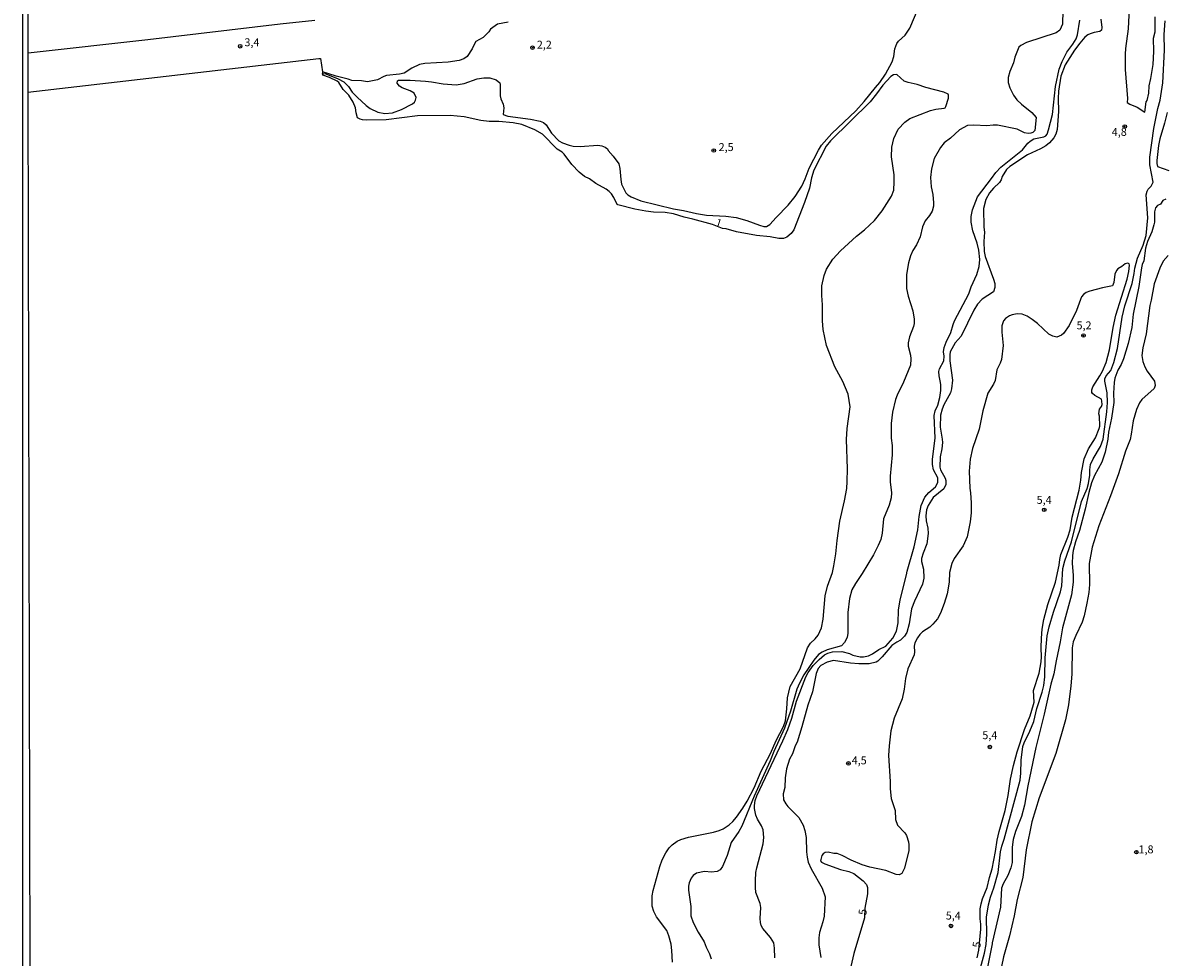
# Model space of a CAD drawing. Units: millimetres. Extents: x 175895 to 178313, y 1668725 to 1671506.
# Drawn here: x 175895 to 176255, y 1670623 to 1670918 of the extents above; entities that cross this region are included whole.
import ezdxf
from ezdxf.enums import TextEntityAlignment as Align

# ---------------------------------------------------------------- set-up
doc = ezdxf.new("R2010")
doc.units = ezdxf.units.MM
doc.header["$MEASUREMENT"] = 0
for name, color, linetype in [('IMAGEM', 7, 'Continuous'), ('V-CURVA_DE_NIVEL', 4, 'Continuous'), ('V-CURVA_MESTRA', 1, 'Continuous'), ('V-PONTO_DE_APARELHO', 4, 'Continuous'), ('V-TEXTO_DE_ALTIMETRIA', 7, 'Continuous'), ('X-LIMITE_5000', 6, 'Continuous')]:
    doc.layers.add(name, color=color, linetype=linetype)
picture_1 = doc.add_image_def('image1.jpg', size_in_pixel=(4028, 4631))

# ---------------------------------------------------------------- blocks, each defined once
blk = doc.blocks.new('805')
at = {"color": 0, "linetype": 'ByBlock', "lineweight": -2}
for radius in [0.562, 0.0806]:
    blk.add_circle((0, 0), radius, dxfattribs=at)

msp = doc.modelspace()

# ---------------------------------------------------------------- linework, layer by layer
at = {"layer": 'V-CURVA_DE_NIVEL'}
for points in [[(175989.76, 1670901.66), (175990.76, 1670901.51), (175994.68, 1670899.96), (175996.42, 1670898.96), (175997.91, 1670897.51), (175999.12, 1670895.75), (176000.67, 1670894.12), (176003.46, 1670891.5), (176004.71, 1670890.58), (176007.14, 1670889.39), (176009.43, 1670889.03), (176011.77, 1670889.27), (176014.62, 1670890.24), (176018.11, 1670892.07), (176018.7, 1670892.56), (176019.08, 1670893.18), (176019.25, 1670894.03), (176018.62, 1670895.39), (176017.34, 1670896.18), (176014.88, 1670897.09), (176013.98, 1670897.62), (176013.32, 1670898.54), (176013.39, 1670899.35), (176013.73, 1670899.51), (176017.38, 1670899.56), (176022.19, 1670899.26), (176024.06, 1670899.05), (176027.8, 1670898.32), (176031.88, 1670898.07), (176034.43, 1670898.49), (176038.47, 1670899.9), (176040.64, 1670900.28), (176042.47, 1670900.24), (176044.51, 1670899.64), (176045.61, 1670898.69), (176045.74, 1670898.24), (176045.78, 1670894.58), (176045.93, 1670893.65), (176046.66, 1670891.95), (176046.91, 1670890.84), (176046.7, 1670888.65), (176048.21, 1670888.18), (176055.31, 1670887.23), (176058.37, 1670886.59), (176059.39, 1670886.18), (176060.29, 1670885.48), (176061.9, 1670882.76), (176064.3, 1670880.38), (176065.43, 1670879.76), (176067.47, 1670879.04), (176068.83, 1670878.76), (176071.04, 1670878.57), (176076.61, 1670878.98), (176077.8, 1670878.81), (176078.87, 1670878.42), (176079.59, 1670877.83), (176079.84, 1670877.3), (176081.44, 1670875.56), (176083.16, 1670873.11), (176083.54, 1670871.71), (176083.8, 1670868.18), (176084.07, 1670866.73), (176085.43, 1670864.01), (176086.05, 1670863.35), (176087.07, 1670862.69), (176090.13, 1670861.46), (176100.42, 1670858.91), (176103.57, 1670858.42), (176107.65, 1670857.46), (176110.88, 1670856.91), (176116.96, 1670856.61), (176120.15, 1670856.19), (176123.55, 1670855.29), (176127.51, 1670853.81), (176128.91, 1670853.42), (176129.76, 1670853.36), (176130.84, 1670853.98), (176132.76, 1670856.23), (176136.56, 1670860.1), (176138.82, 1670862.82), (176140.86, 1670866.05), (176142, 1670868.43), (176143.22, 1670871.79), (176146.13, 1670877.49), (176147.15, 1670878.98), (176150.34, 1670882.66), (176157.91, 1670889.82), (176160.57, 1670892.76), (176164.13, 1670897.26), (176165.52, 1670898.77), (176167.3, 1670901.47), (176169.43, 1670905.34), (176169.92, 1670907.04), (176170.19, 1670909.42), (176170.83, 1670911.12), (176171.36, 1670911.8), (176173.47, 1670913.76), (176175, 1670915.97), (176179.42, 1670926.43)], [(175896.81, 1670908.15), (175897.81, 1670908.26), (175934.64, 1670912.37), (175976.35, 1670917.29), (175987.32, 1670918.43)], [(176223.17, 1670921.5), (176223.09, 1670917.2), (176222.28, 1670915.33), (176221.09, 1670914.46), (176211.74, 1670911.38), (176209.99, 1670910.48), (176209.33, 1670909.91), (176208.04, 1670906.74), (176207.65, 1670905.04), (176206.53, 1670902.25), (176205.99, 1670900.32), (176205.99, 1670898.79), (176206.53, 1670897.13), (176207.65, 1670894.84), (176208.69, 1670893.35), (176210.16, 1670891.94), (176213.44, 1670889.33), (176214.8, 1670887.71), (176214.39, 1670883.7), (176213.78, 1670883.06), (176213.1, 1670882.76), (176212.29, 1670882.68), (176211.1, 1670882.89), (176208.85, 1670884.1), (176202.64, 1670885.38), (176201.28, 1670885.38), (176199.24, 1670885.12), (176195.16, 1670885.38), (176193.13, 1670885.23), (176190.65, 1670883.89), (176187.8, 1670881.27), (176185.76, 1670879.72), (176184.63, 1670878.26), (176182.69, 1670874.85), (176181.8, 1670871.54), (176181.48, 1670868.86), (176181.67, 1670865.93), (176182.21, 1670863.46), (176182.48, 1670860.87), (176182.42, 1670859.76), (176182.04, 1670858.23), (176181.21, 1670856.87), (176179.8, 1670855.17), (176178.91, 1670853.3), (176178.23, 1670850.13), (176177.04, 1670847.6), (176175.91, 1670845.77), (176175.13, 1670844.15), (176174.55, 1670841.92), (176173.89, 1670838.25), (176173.89, 1670833.82), (176174.4, 1670831.4), (176175.93, 1670826.81), (176176.36, 1670824.13), (176176.36, 1670822.77), (176176.17, 1670821.79), (176174.87, 1670818.56), (176174.43, 1670816.69), (176174.49, 1670815.67), (176175.13, 1670812.82), (176175.25, 1670811.63), (176175.17, 1670809.69), (176172.96, 1670804.23), (176171.02, 1670800.23), (176170.49, 1670798.83), (176169.49, 1670794.83), (176169.09, 1670791.22), (176169.09, 1670786.63), (176169.39, 1670784.29), (176169.39, 1670781.4), (176168.75, 1670774.64), (176168.75, 1670772.81), (176169.17, 1670769.41), (176169.11, 1670767.79), (176168.41, 1670765.45), (176166.62, 1670761.16), (176166.22, 1670756.65), (176165.77, 1670754.65), (176165.01, 1670752.78), (176163.48, 1670749.81), (176159.95, 1670743.9), (176157.78, 1670740.75), (176156.67, 1670738.75), (176155.91, 1670736.07), (176155.4, 1670731.65), (176155.4, 1670725.1), (176155.17, 1670723.78), (176154.4, 1670722.13), (176153.36, 1670721.1), (176148.94, 1670719.87), (176147.36, 1670719.17), (176146.17, 1670718.34), (176144.68, 1670716.62), (176141.49, 1670712.01), (176140.13, 1670709.33), (176139.37, 1670707.46), (176137.37, 1670700.49), (176135.46, 1670695.13), (176132.06, 1670687.82), (176130.91, 1670684.84), (176125.85, 1670673.7), (176121.94, 1670664.22), (176121.04, 1670662.52), (176118.66, 1670659.12), (176117.39, 1670654.95), (176115.86, 1670651.55), (176115.13, 1670650.5), (176114.16, 1670649.91), (176112.46, 1670649.78), (176110.25, 1670649.93), (176107.65, 1670649.4), (176106.67, 1670648.7), (176105.95, 1670647.81), (176105.35, 1670646.4), (176105.12, 1670645.34), (176105.14, 1670644.06), (176105.91, 1670638.88), (176105.93, 1670635.94), (176106.67, 1670633.82), (176108.24, 1670630.84), (176110.12, 1670627.76), (176110.75, 1670626.04), (176111.77, 1670624), (176112.31, 1670622.46)], [(176132.35, 1670622.72), (176132.33, 1670625.82), (176132.06, 1670627.48), (176130.99, 1670629.18), (176128.61, 1670631.99), (176128.1, 1670632.97), (176127.85, 1670633.86), (176127.78, 1670635.18), (176127.97, 1670638.62), (176127.72, 1670639.85), (176126.44, 1670643.3), (176126.25, 1670644.87), (176126.25, 1670647.04), (176126.44, 1670649.59), (176126.72, 1670651.12), (176128.7, 1670658.65), (176128.95, 1670660.69), (176128.68, 1670663.07), (176128.19, 1670664.39), (176126.95, 1670666.43), (176126.36, 1670667.75), (176125.97, 1670669.79), (176125.97, 1670670.77), (176126.23, 1670672.3), (176126.74, 1670673.83), (176134.95, 1670691.13), (176136.48, 1670694.75), (176137.75, 1670698.32), (176139.24, 1670703.67), (176142.13, 1670711.33), (176142.9, 1670712.69), (176144.52, 1670714.92), (176146.32, 1670716.86), (176148, 1670718.26), (176149.07, 1670718.77), (176150.6, 1670719.23), (176153.49, 1670719.32), (176155.89, 1670718.68), (176156.97, 1670718.13), (176159.27, 1670717.62), (176160.37, 1670717.62), (176161.91, 1670718), (176163.2, 1670718.64), (176165.18, 1670720), (176167.43, 1670721.02), (176169.64, 1670723.53), (176170.79, 1670725.78), (176171.3, 1670728.34), (176171.43, 1670732.42), (176171.89, 1670735.65), (176173.94, 1670743.47), (176174.13, 1670744.71), (176176.3, 1670752.36), (176177.46, 1670757.76), (176177.93, 1670761.93), (176178.57, 1670765.33), (176179.72, 1670768.05), (176180.95, 1670769.51), (176183.08, 1670771.24), (176183.76, 1670772.64), (176183.76, 1670774.09), (176182.48, 1670776.68), (176182.1, 1670778.34), (176182.1, 1670780), (176182.95, 1670786.63), (176182.63, 1670793.81), (176182.95, 1670795.22), (176183.82, 1670797), (176184.42, 1670799.43), (176184.69, 1670801.68), (176184.69, 1670803.55), (176184.57, 1670804.74), (176184.18, 1670806.27), (176184.08, 1670807.63), (176184.27, 1670808.48), (176185.67, 1670811.03), (176185.84, 1670812.48), (176185.63, 1670813.84), (176185.78, 1670815.24), (176186.39, 1670816.86), (176187.92, 1670819.92), (176188.58, 1670822.51), (176189.05, 1670823.66), (176193.56, 1670832.12), (176194.34, 1670834.33), (176196.13, 1670838.2), (176196.88, 1670840.75), (176197.02, 1670843.01), (176196.71, 1670845.9), (176196.22, 1670848.11), (176194.81, 1670851.98), (176194.3, 1670854.7), (176194.3, 1670856.57), (176194.68, 1670858.66), (176196.3, 1670862.74), (176200.77, 1670868.52), (176202.04, 1670870.39), (176203.62, 1670872.05), (176210.48, 1670877.53), (176212.16, 1670879.7), (176212.93, 1670880.34), (176214.12, 1670881.02), (176217.18, 1670881.66), (176217.86, 1670882), (176218.24, 1670882.51), (176218.75, 1670883.87), (176220.01, 1670888.72), (176220.86, 1670897.52), (176222.11, 1670902.96), (176222.96, 1670905.43), (176224.49, 1670908.32), (176226.4, 1670910.87), (176227.42, 1670912.57), (176227.81, 1670913.8), (176228.59, 1670918.48)], [(176235.16, 1670918.73), (176235.55, 1670916.18), (176235.38, 1670915.33), (176234.91, 1670914.88), (176233.08, 1670914.56), (176231.85, 1670914.14), (176231.1, 1670913.78), (176230.21, 1670913.04), (176228.57, 1670911.21), (176226.91, 1670908.95), (176223.98, 1670904.36), (176222.64, 1670900.79), (176221.85, 1670896.05), (176221.75, 1670893.78), (176221.88, 1670889.65), (176221.43, 1670884), (176221.05, 1670882.51), (176220.41, 1670881.36), (176219.01, 1670879.81), (176217.82, 1670878.85), (176216.16, 1670877.87), (176212.12, 1670875.94), (176206.55, 1670872.34), (176205.46, 1670871.33), (176204.06, 1670869.13), (176203.76, 1670868.09), (176203.27, 1670867.2), (176201.36, 1670865.43), (176200.13, 1670863.97), (176198.98, 1670861.93), (176198.21, 1670859.08), (176198.26, 1670853.17), (176198.51, 1670851.55), (176198.26, 1670848.62), (176198.38, 1670845.47), (176198.77, 1670843.94), (176201.36, 1670836.8), (176201.74, 1670835.35), (176201.81, 1670834.16), (176201.36, 1670832.76), (176197.81, 1670830.47), (176196.26, 1670828.89), (176195.15, 1670827.02), (176191.11, 1670818.77), (176189.22, 1670816.69), (176187.71, 1670813.8), (176187.54, 1670812.91), (176187.56, 1670811.03), (176188.46, 1670804.87), (176188.14, 1670802.15), (176187.75, 1670800.91), (176185.71, 1670797.13), (176185.14, 1670795.77), (176184.67, 1670793.9), (176184.48, 1670790.12), (176185.18, 1670786.33), (176185.23, 1670785.23), (176185.06, 1670783.27), (176184.48, 1670780.72), (176184.4, 1670777.44), (176184.65, 1670776.64), (176186.12, 1670773.96), (176186.31, 1670773.24), (176186.31, 1670771.96), (176185.67, 1670770.68), (176182.35, 1670767.88), (176180.74, 1670765.37), (176180.23, 1670763.97), (176179.97, 1670762.1), (176180.1, 1670760.54), (176180.68, 1670758.23), (176180.72, 1670756.57), (176180.34, 1670753.29), (176179.12, 1670750.4), (176178.61, 1670748.7), (176178.61, 1670747.68), (176179.25, 1670745.3), (176179.38, 1670742.49), (176179, 1670740.62), (176176.42, 1670735.24), (176175.49, 1670732.76), (176174.74, 1670728.04), (176173.98, 1670725.34), (176173.28, 1670724.13), (176172.07, 1670722.93), (176170.83, 1670722.32), (176169.26, 1670721.19), (176166.22, 1670717.68), (176164.88, 1670716.32), (176164.37, 1670716), (176162.12, 1670715.49), (176158.84, 1670715.45), (176156.29, 1670715.66), (176150.85, 1670716.49), (176148.89, 1670715.96), (176146.87, 1670714.9), (176146.09, 1670714.01), (176145.45, 1670712.35), (176144.22, 1670706.57), (176142.81, 1670702.42), (176140.94, 1670695.6), (176139.41, 1670690.75), (176138.77, 1670689.56), (176137.97, 1670687.09), (176137.01, 1670685.39), (176136.07, 1670682.33), (176135.63, 1670679.52), (176135.5, 1670676.46), (176134.99, 1670674.42), (176135.12, 1670672.55), (176135.84, 1670671.27), (176136.52, 1670670.43), (176139.96, 1670666.98), (176141.37, 1670664.6), (176141.88, 1670662.9), (176142.3, 1670660.69), (176142.37, 1670656.18), (176142.56, 1670654.48), (176142.94, 1670652.87), (176143.83, 1670650.82), (176147.28, 1670644.7), (176148.3, 1670641.98), (176147.96, 1670635.9), (176147.55, 1670634.07), (176146.51, 1670630.76), (176146.3, 1670629.01), (176146.3, 1670626.8), (176146.87, 1670622.85)], [(176197.24, 1670619.53), (176198.51, 1670624.17), (176199, 1670626.89), (176199.23, 1670630.2), (176199.17, 1670635.56), (176199.74, 1670639.39), (176200.38, 1670641.81), (176201.49, 1670644.83), (176202.85, 1670649.68), (176203.51, 1670656.12), (176203.95, 1670657.97), (176204.72, 1670660.18), (176209.76, 1670678.8), (176209.99, 1670681.01), (176210.12, 1670685.05), (176210.65, 1670689.39), (176211.03, 1670690.58), (176212.82, 1670694.26), (176214.03, 1670697.25), (176215.05, 1670701.34), (176216.67, 1670706.52), (176217.18, 1670708.65), (176217.54, 1670711.37), (176217.69, 1670717.37), (176218.33, 1670724.25), (176218.96, 1670727.1), (176220.32, 1670731.74), (176222.47, 1670738.16), (176222.87, 1670740.07), (176223.21, 1670745.47), (176223.85, 1670747.98), (176225.96, 1670753.93), (176229.08, 1670766.64), (176230.87, 1670770.77), (176231.36, 1670772.3), (176231.76, 1670774.98), (176231.76, 1670776.68), (176231.97, 1670778.36), (176232.74, 1670780.12), (176235.14, 1670784.04), (176235.93, 1670786.33), (176237.14, 1670794.96), (176237.33, 1670797.85), (176237.16, 1670800.91), (176236.46, 1670804.57), (176236.48, 1670805.38), (176236.86, 1670806.23), (176238.39, 1670807.97), (176239.29, 1670810.52), (176240.43, 1670814.86), (176241.92, 1670824.81), (176242.77, 1670828.38), (176245.05, 1670835.44), (176245.71, 1670838.5), (176245.92, 1670840.24), (176246.81, 1670843.39), (176248.54, 1670847.47), (176249.47, 1670850.53), (176250.07, 1670856.15), (176249.53, 1670863.33), (176249.81, 1670864.52), (176250.17, 1670865.16), (176251.13, 1670866.14), (176251.66, 1670867.37), (176250.66, 1670872.86), (176250.64, 1670875.24), (176251.87, 1670884.25), (176253.15, 1670890.56), (176253.91, 1670893.27), (176254.76, 1670898.71), (176255.28, 1670908.97), (176255.17, 1670913.89), (176255.49, 1670918.22)], [(176048.23, 1670917.79), (176044.89, 1670917.14), (176042.68, 1670915.63), (176042.15, 1670914.78), (176040.43, 1670913.03), (176038.11, 1670911.76), (176037.32, 1670910.4), (176036.94, 1670909.38), (176035.39, 1670907), (176034.35, 1670906.27), (176032.82, 1670905.7), (176029.33, 1670905.19), (176021.98, 1670904.77), (176020.32, 1670904.47), (176017.87, 1670903.36), (176015.47, 1670901.77), (176013.98, 1670901.45), (176009.94, 1670901), (176009.09, 1670900.73), (176007.03, 1670899.68), (176003.91, 1670899.05), (176001.99, 1670899.3), (175998.97, 1670899.37), (175997.78, 1670899.81), (175994.04, 1670900.75), (175989.73, 1670902.19)], [(175896.83, 1670895.69), (175988.6, 1670906.36), (175989.04, 1670906.36), (175989.73, 1670902.19)], [(175989.73, 1670902.19), (175989.76, 1670901.66)], [(176100.06, 1670621.36), (176099.95, 1670625.02), (176099.68, 1670627.06), (176099, 1670629.69), (176098.3, 1670631.33), (176095.11, 1670635.69), (176094.21, 1670637.35), (176093.73, 1670639.05), (176093.7, 1670642.24), (176094, 1670643.98), (176096.08, 1670651.55), (176096.85, 1670653.59), (176097.96, 1670655.8), (176099.08, 1670657.41), (176100, 1670658.35), (176101.53, 1670659.48), (176102.76, 1670660.05), (176105.19, 1670660.73), (176113.01, 1670662.34), (176114.88, 1670662.85), (176116.11, 1670663.43), (176117.98, 1670664.68), (176119.11, 1670665.71), (176120.28, 1670667.07), (176122.32, 1670669.96), (176123.68, 1670672.17), (176125.85, 1670676.34), (176128.1, 1670681.61), (176131.03, 1670687.14), (176132.82, 1670691.22), (176135.07, 1670695.68), (176135.71, 1670697.51), (176136.22, 1670701.25), (176136.43, 1670704.7), (176137.2, 1670708.27), (176140.35, 1670713.84), (176142.64, 1670720.51), (176143.66, 1670721.92), (176145.13, 1670723.32), (176146.02, 1670724.46), (176147.13, 1670726.8), (176147.66, 1670729.53), (176148.25, 1670736.88), (176149.02, 1670739.96), (176150.55, 1670744.28), (176151.04, 1670746.32), (176151.66, 1670750.11), (176152.04, 1670754.36), (176152.89, 1670760.44), (176154.4, 1670766.9), (176155.06, 1670770.77), (176155.25, 1670772.9), (176155.27, 1670776.93), (176155.02, 1670786.16), (176155.17, 1670789.69), (176156.1, 1670796.54), (176155.48, 1670800.45), (176153.82, 1670804.53), (176151.27, 1670809.12), (176148.68, 1670815.88), (176147.66, 1670820.86), (176147.4, 1670823.58), (176147.45, 1670828.72), (176147.19, 1670831.66), (176147.21, 1670834.67), (176147.94, 1670837.91), (176148.7, 1670839.9), (176150.72, 1670843.09), (176153.06, 1670845.68), (176158.12, 1670850.36), (176160.65, 1670852.34), (176163.82, 1670855.25), (176166.2, 1670858.27), (176169.2, 1670862.91), (176169.9, 1670864.82), (176170.07, 1670867.46), (176169.98, 1670869.67), (176169.22, 1670875.32), (176169.26, 1670878.43), (176169.92, 1670881.15), (176171.28, 1670884.12), (176173.34, 1670886.29), (176174.98, 1670887.4), (176181.5, 1670889.97), (176183.12, 1670890.37), (176185.84, 1670890.67), (176186.1, 1670890.84), (176186.35, 1670891.22), (176187.2, 1670893.88), (176187.2, 1670894.84), (176187.01, 1670895.15), (176185.67, 1670895.69), (176180.06, 1670897.17), (176177.25, 1670898.19), (176174.49, 1670898.79), (176173.22, 1670899.22), (176170.83, 1670901.32), (176169.79, 1670901.17), (176169, 1670900.64), (176166.41, 1670897.94), (176164.5, 1670895.18), (176162.5, 1670892.65), (176149.93, 1670880.38), (176148.53, 1670878.68), (176144.73, 1670871.11), (176144, 1670868.69), (176143.28, 1670865.5), (176141.75, 1670860.95), (176138.35, 1670852.36), (176137.5, 1670851.13), (176136.16, 1670850.06), (176135.08, 1670849.64), (176133.67, 1670849.64), (176130.91, 1670850.11), (176126.57, 1670850.49), (176120.28, 1670851.68), (176117.05, 1670852.59), (176115.86, 1670852.74), (176112.71, 1670853.98), (176106.5, 1670855.72), (176103.78, 1670856.31), (176100.38, 1670857.36), (176097.75, 1670857.76), (176094.13, 1670857.89), (176091.66, 1670858.18), (176088.22, 1670858.82), (176082.86, 1670860.16), (176082.61, 1670860.29), (176081.63, 1670862.52), (176080.84, 1670863.71), (176080.14, 1670864.39), (176079.2, 1670865.1), (176075.89, 1670866.96), (176073.93, 1670868.43), (176072.34, 1670869.17), (176070.68, 1670870.56), (176068.4, 1670872.9), (176065.92, 1670876.19), (176065.26, 1670876.85), (176063.75, 1670877.81), (176059.14, 1670882.51), (176056.71, 1670883.87), (176052.63, 1670885.55), (176049.91, 1670886.1), (176045.36, 1670886.52), (176042.3, 1670886.54), (176039.66, 1670886.8), (176034.39, 1670887.99), (176030.01, 1670888.42), (176019.72, 1670888.27), (176009.82, 1670886.97), (176003.48, 1670886.88), (176002.31, 1670886.97), (176001.57, 1670887.23), (176000.8, 1670887.69), (176000.33, 1670889.23), (176000.08, 1670890.76), (175999.44, 1670892.6), (175998.04, 1670894.77), (175996.21, 1670896.54), (175994.87, 1670898.79), (175994.38, 1670899.19), (175991.96, 1670900.38), (175989.82, 1670901.15), (175989.76, 1670901.66)], [(176256.08, 1670889.31), (176255.3, 1670885.95), (176253.81, 1670880.98), (176253.4, 1670878.94), (176252.83, 1670874.22), (176252.83, 1670873.2), (176253.08, 1670872.32), (176256.68, 1670871.01)], [(176255.7, 1670861.95), (176254.72, 1670861.55), (176254.04, 1670860.37), (176253.1, 1670859.99), (176252.47, 1670859.21), (176252.09, 1670857.97), (176252.09, 1670854.74), (176251.96, 1670853.89), (176251.26, 1670851.68), (176249.9, 1670848.62), (176249.24, 1670846.58), (176248.73, 1670842.58), (176248.22, 1670841.39), (176247.98, 1670840.37), (176247.24, 1670834.46), (176245.45, 1670825.7), (176244.98, 1670821.49), (176243.84, 1670816.43), (176242.33, 1670811.63), (176241.58, 1670809.84), (176240.56, 1670808.1), (176239.67, 1670805.51), (176239.41, 1670804.15), (176239.22, 1670800.79), (176239.33, 1670797.9), (176238.56, 1670792.88), (176237.67, 1670788.5), (176237.44, 1670786.29), (176236.55, 1670782.16), (176235.53, 1670779.1), (176233.16, 1670774.85), (176232.27, 1670772.55), (176231.38, 1670769.49), (176230.27, 1670764.22), (176228.49, 1670757.46), (176227.23, 1670753.97), (176226.49, 1670751.21), (176226.23, 1670749.59), (176226.15, 1670747.13), (176226.53, 1670743.43), (176226.53, 1670741.22), (176225.92, 1670737.22), (176223.15, 1670726.76), (176222.41, 1670722.34), (176221.09, 1670716.36), (176220.37, 1670712.26), (176219.47, 1670709.03), (176217.35, 1670699.59), (176214.67, 1670689.05), (176212.16, 1670676.93), (176211.18, 1670670.85), (176210.16, 1670667.28), (176208.29, 1670662.6), (176207.55, 1670660.05), (176207.27, 1670657.67), (176207.21, 1670652.82), (176206.87, 1670651.12), (176205.91, 1670648.74), (176204.38, 1670646.02), (176203.87, 1670644.66), (176203.57, 1670638.75), (176200.89, 1670627.46), (176200.94, 1670627.1), (176199.28, 1670618.68)], [(176256.42, 1670844.22), (176254.85, 1670842.41), (176253.83, 1670840.2), (176252.04, 1670835.27), (176251.13, 1670830.17), (176250.68, 1670828.51), (176249.53, 1670819.54), (176248.49, 1670815.16), (176248.17, 1670812.65), (176248.43, 1670810.78), (176249.07, 1670809.14), (176249.83, 1670807.72), (176252.09, 1670804.61), (176252.38, 1670803.25), (176252, 1670802.23), (176248.15, 1670798.83), (176247.45, 1670797.81), (176246.43, 1670795.69), (176245.43, 1670792.11), (176244.81, 1670787.86), (176244.41, 1670786.16), (176243.03, 1670782.5), (176240.78, 1670775.36), (176238.27, 1670768.43), (176234.53, 1670758.95), (176232.44, 1670752.23), (176231.55, 1670747.09), (176231.66, 1670740.45), (176231.46, 1670737.9), (176230.83, 1670734.54), (176229.98, 1670730.63), (176229.32, 1670728.59), (176227.32, 1670724.38), (176226.53, 1670722.34), (176226.19, 1670720.47), (176226.06, 1670712.18), (176225.75, 1670708.48), (176224.96, 1670702.48), (176224.07, 1670697.81), (176221.05, 1670687.18), (176215.73, 1670673.19), (176213.48, 1670665.58), (176211.63, 1670656.82), (176210.59, 1670648.06), (176208.84, 1670641.09), (176207.85, 1670635.99), (176206.38, 1670629.69), (176204.46, 1670623.06), (176203.85, 1670620.04)]]:
    msp.add_lwpolyline(points, dxfattribs=at)
at = {"layer": 'V-CURVA_MESTRA'}
for points in [[(176244.13, 1670922.18), (176243.86, 1670915.72), (176242.96, 1670909.51), (176242.88, 1670907.68), (176242.88, 1670902.92), (176243.64, 1670893.75), (176243.52, 1670892.5), (176244.31, 1670891.92), (176246.69, 1670891.05), (176249.11, 1670889.48), (176249.53, 1670892.67), (176249.81, 1670893.09), (176250.34, 1670895.39), (176250.4, 1670897.77), (176251, 1670900.07), (176251.76, 1670904.49), (176251.96, 1670908.57), (176251.83, 1670912.74), (176252.36, 1670914.78), (176252.36, 1670919.54)], [(176196.15, 1670622.72), (176196.73, 1670625.13), (176197.4, 1670631.73), (176197.38, 1670633.35), (176197.15, 1670635.05), (176197.13, 1670638.2), (176197.41, 1670639.77), (176197.89, 1670641.34), (176199.36, 1670644.91), (176200.1, 1670648.02), (176200.98, 1670650.74), (176202.02, 1670656.27), (176202.49, 1670659.8), (176203.12, 1670662.56), (176205.02, 1670669.23), (176206.01, 1670673.95), (176206.7, 1670679.06), (176207.65, 1670683.35), (176208.86, 1670687.65), (176211.16, 1670694.75), (176212.95, 1670699.04), (176213.99, 1670702.57), (176214.14, 1670703.38), (176214.01, 1670707.03), (176215.75, 1670712.48), (176216.39, 1670716.05), (176216.52, 1670717.62), (176216.35, 1670720.47), (176216.47, 1670723.57), (176216.73, 1670726.34), (176217.24, 1670729.44), (176218.47, 1670734.16), (176220.88, 1670741.22), (176222.11, 1670746.59), (176222.28, 1670748.32), (176222.64, 1670749.89), (176224.83, 1670755.38), (176225.49, 1670757.72), (176226.15, 1670761.67), (176228.38, 1670770.26), (176228.87, 1670773.34), (176229.06, 1670775.79), (176229.91, 1670780.08), (176231.29, 1670783.27), (176233.53, 1670786.76), (176234.7, 1670789.62), (176234.84, 1670790.37), (176234.78, 1670793.51), (176234.57, 1670794.32), (176234.8, 1670795.77), (176235.44, 1670796.56), (176235.61, 1670797.19), (176235.57, 1670798.28), (176235.42, 1670798.96), (176233.35, 1670800.06), (176232.61, 1670800.7), (176232.38, 1670801.06), (176232.33, 1670801.83), (176232.65, 1670802.83), (176234.91, 1670806.23), (176235.74, 1670807.76), (176236.93, 1670810.48), (176237.95, 1670814.44), (176239.05, 1670821.49), (176239.94, 1670825.41), (176243.47, 1670836.8), (176244.05, 1670839.18), (176244.24, 1670841.18), (176244.11, 1670841.58), (176243.71, 1670841.79), (176242.9, 1670841.63), (176241.84, 1670840.77), (176240.59, 1670840.03), (176240.16, 1670839.52), (176239.65, 1670838.33), (176239.26, 1670835.76), (176238.88, 1670834.63), (176235.76, 1670834.05), (176231.72, 1670833.01), (176230.53, 1670832.52), (176229.72, 1670831.91), (176229.12, 1670831.15), (176228.76, 1670830.38), (176227.49, 1670826.89), (176225.19, 1670822.13), (176223.43, 1670819.68), (176222.75, 1670819.15), (176221.3, 1670818.49), (176220.11, 1670818.75), (176218.83, 1670819.43), (176215.2, 1670822.77), (176213.57, 1670824.07), (176211.95, 1670825.13), (176210.42, 1670825.72), (176208.85, 1670825.85), (176207.23, 1670825.55), (176206.42, 1670825.21), (176205.12, 1670824.34), (176204.51, 1670823.62), (176203.97, 1670822.05), (176203.97, 1670820.09), (176204.4, 1670815.8), (176203.89, 1670811.46), (176203.46, 1670810.27), (176202.38, 1670808.21), (176201.89, 1670804.83), (176201.38, 1670803.64), (176199.55, 1670800.84), (176197.94, 1670795.26), (176196.85, 1670789.48), (176194.71, 1670783.35), (176193.98, 1670779.95), (176193.66, 1670776.25), (176193.85, 1670770.9), (176194.09, 1670769.37), (176194.28, 1670766.18), (176194.28, 1670763.03), (176194.02, 1670760.22), (176193, 1670755.55), (176191.77, 1670752.7), (176188.99, 1670748.66), (176188.24, 1670747.13), (176187.48, 1670744.28), (176187.35, 1670741.22), (176186.71, 1670737.52), (176185.82, 1670734.5), (176184.67, 1670731.44), (176183.67, 1670729.65), (176182.27, 1670727.93), (176181.25, 1670727.02), (176179, 1670725.53), (176178.1, 1670724.66), (176177.36, 1670723.66), (176176.59, 1670722.11), (176176.38, 1670720.98), (176176.48, 1670719.28), (176176.34, 1670718.26), (176174.36, 1670713.84), (176173.57, 1670710.86), (176173.19, 1670707.46), (176172.55, 1670704.44), (176170.04, 1670698.36), (176169.02, 1670694.32), (176168.43, 1670689.56), (176168.26, 1670686.54), (176168.73, 1670678.38), (176168.73, 1670676), (176169.11, 1670672.93), (176170.38, 1670669.19), (176170.47, 1670666.34), (176171.08, 1670664.55), (176173.36, 1670662.13), (176173.92, 1670661.33), (176174.51, 1670659.35), (176174.64, 1670658.35), (176174.64, 1670656.61), (176173.23, 1670650.99), (176172.45, 1670649.37), (176171.56, 1670648.93), (176170.66, 1670648.97), (176167.39, 1670650.23), (176162.33, 1670651.35), (176159.95, 1670652.05), (176156.42, 1670653.52), (176153.66, 1670654.97), (176152.02, 1670655.58), (176150.98, 1670655.6), (176149.19, 1670656.01), (176148.26, 1670655.9), (176147.62, 1670655.5), (176147.23, 1670654.99), (176146.83, 1670653.29), (176147.08, 1670652.86), (176148.13, 1670652.33), (176153.1, 1670650.59), (176155.76, 1670649.91), (176157.27, 1670649.27), (176160.22, 1670646.97), (176161.33, 1670645.87), (176161.58, 1670644.91), (176161.58, 1670642.87), (176160.79, 1670638.38), (176160.65, 1670635.39), (176157.29, 1670624.04), (176152.65, 1670604.05)]]:
    msp.add_lwpolyline(points, dxfattribs=at)
at = {"layer": 'X-LIMITE_5000'}
msp.add_lwpolyline([(175896.73, 1670943.5), (175896.81, 1670908.15), (175896.83, 1670895.69), (175897.94, 1670389.22)], dxfattribs=at)

# ---------------------------------------------------------------- block references
at = {"layer": 'V-PONTO_DE_APARELHO', "xscale": 0.999998301267624, "yscale": 0.999998301267624, "zscale": 0.999998301267624}
for p in [(175963.76, 1670910.22), (176055.96, 1670909.79), (176242.75, 1670884.91), (176113.13, 1670877.36), (176229.73, 1670818.99), (176217.36, 1670764.02), (176200.19, 1670689.23), (176155.6, 1670684.04), (176246.42, 1670656.06), (176187.93, 1670632.79)]:
    msp.add_blockref('805', p, dxfattribs=at)

# ---------------------------------------------------------------- texts
at = {"layer": 'V-TEXTO_DE_ALTIMETRIA'}
for s, p in [('3,4', (175965.1, 1670909.44)), ('2,2', (176057.32, 1670908.69)), ('4,8', (176238.66, 1670881.18)), ('2,5', (176114.66, 1670876.39)), ('5,2', (176227.54, 1670820.16)), ('5,4', (176214.95, 1670765.11)), ('5,4', (176197.82, 1670690.89)), ('4,5', (176156.63, 1670682.97)), ('1,8', (176247.09, 1670654.89)), ('5,4', (176186.3, 1670634.01))]:
    msp.add_text(s, height=2.5, dxfattribs=at).set_placement(p, align=Align.BOTTOM_LEFT)
for s, rotation, p in [('1', 341, (176113.15, 1670852.87)), ('5', 83, (176161.99, 1670636)), ('5', 83, (176197.96, 1670625.71))]:
    msp.add_text(s, height=2.5, rotation=rotation, dxfattribs=at).set_placement(p, align=Align.BOTTOM_LEFT)

# ---------------------------------------------------------------- referenced raster images: frames only (the image files are external)
at = {"layer": 'IMAGEM'}
image = msp.add_image(picture_1, insert=(175895.21, 1668726.37), size_in_units=(2417.69, 2779.62), dxfattribs=at)
image.dxf.flags = 7

doc.saveas('drawing.dxf')
